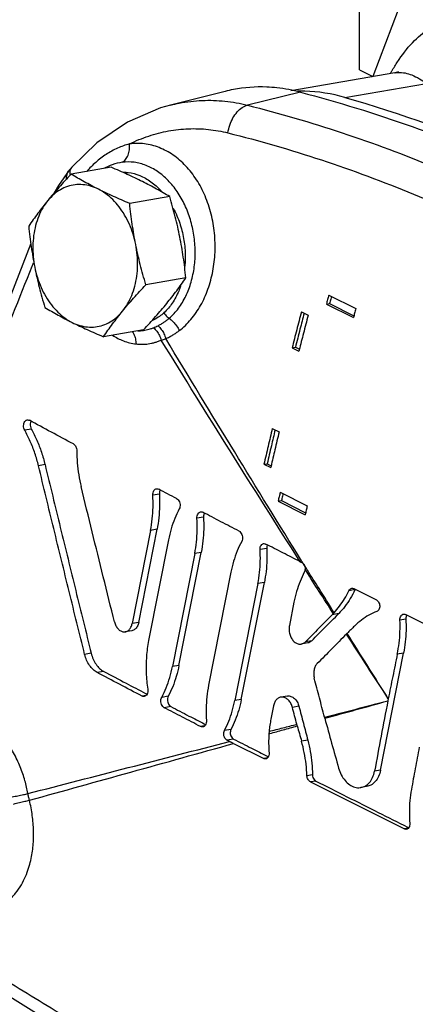
# Model space of a CAD drawing. Units: inches. Extents: x -68 to 55, y -38 to 72.
# Drawn here: x 39 to 42, y 49 to 56 of the extents above; entities that cross this region are included whole.
import ezdxf

# ---------------------------------------------------------------- set-up
doc = ezdxf.new("R2010")
doc.units = ezdxf.units.IN
doc.header["$LTSCALE"] = 1.21
doc.header["$MEASUREMENT"] = 0
doc.layers.get('0').update_dxf_attribs({"linetype": 'CONTINUOUS'})
for name, color, linetype in [('02___PRT_ALL_AXES', 7, 'CONTINUOUS'), ('05436C', 7, 'CONTINUOUS'), ('08492', 7, 'CONTINUOUS'), ('LOGO', 7, 'CONTINUOUS')]:
    doc.layers.add(name, color=color, linetype=linetype)

msp = doc.modelspace()

# ---------------------------------------------------------------- linework, layer by layer
at = {"color": 7, "linetype": 'Continuous'}
for p, q in [((41.2077, 55.1893), (41.2077, 56.0671)), ((41.4395, 55.1699), (40.7601, 55.0532)), ((41.2077, 55.1893), (41.2948, 55.1457)), ((41.4394, 55.1699), (41.4407, 55.1701)), ((40.3305, 55.0489), (39.9736, 54.9594)), ((39.3117, 54.5333), (39.3118, 54.5334)), ((39.3284, 54.5535), (39.3284, 54.5535)), ((41.0076, 53.7187), (41.1844, 53.6303)), ((40.992, 53.6599), (41.0134, 53.6636)), ((40.992, 53.6599), (41.1687, 53.5715)), ((41.0134, 53.6636), (41.1721, 53.5843)), ((40.8285, 53.6088), (40.8727, 53.5867)), ((40.768, 53.3743), (40.7894, 53.378)), ((40.768, 53.3743), (40.8122, 53.3522)), ((40.7894, 53.378), (40.8155, 53.365)), ((40.6387, 52.8478), (40.6829, 52.8257)), ((40.5841, 52.6142), (40.6055, 52.6179)), ((40.5841, 52.6142), (40.6283, 52.5921)), ((40.6055, 52.6179), (40.6313, 52.605)), ((40.6901, 52.4313), (40.8669, 52.3429)), ((40.6769, 52.373), (40.6983, 52.3767)), ((40.6769, 52.373), (40.8537, 52.2846)), ((40.6983, 52.3767), (40.8566, 52.2975))]:
    msp.add_line(p, q, dxfattribs=at)
for points in [[(43.119, 58.762), (42.6824, 58.1058), (42.1875, 57.2384), (41.7099, 56.2364), (41.2945, 55.145)], [(41.4635, 55.1771), (41.4626, 55.1771), (41.4407, 55.1702)], [(39.9738, 54.9594), (39.9083, 54.9409), (39.6931, 54.8488), (39.4923, 54.7125), (39.3284, 54.5535)], [(39.3117, 54.5333), (39.2418, 54.434), (39.214, 54.386)], [(39.3284, 54.5535), (39.3192, 54.5427), (39.3117, 54.5333)], [(39.0606, 54.0558), (38.6825, 53.0834), (38.3025, 51.9283), (37.9801, 50.7515)], [(38.4688, 49.4229), (39.3068, 48.9003), (40.1627, 48.4094), (41.0101, 47.9652)]]:
    msp.add_lwpolyline(points, dxfattribs=at)
for points, start_tangent, end_tangent in [([(41.4292, 55.1975), (41.4677, 55.2575), (41.5674, 55.3804), (41.6785, 55.4667), (41.8003, 55.5085), (41.9289, 55.502), (42.0627, 55.4487)], (0.518118, 0.855309), (0.872842, -0.488003)), ([(41.4109, 55.1665), (41.4201, 55.1824)], (0.497693, 0.867353), (0.507882, 0.861426)), ([(41.4201, 55.1824), (41.4292, 55.1975)], (0.507882, 0.861426), (0.518118, 0.855309)), ([(41.4407, 55.17), (41.4614, 55.1723), (41.5499, 55.156), (41.6455, 55.1008)], (0.985364, 0.170462), (0.800912, -0.598782)), ([(39.9738, 54.9594), (40.031, 54.9721), (40.1803, 54.9895), (40.3294, 54.9849), (40.4762, 54.9588)], (0.96997, 0.243223), (0.969602, -0.244686)), ([(40.349, 54.7778), (40.3611, 54.8284), (40.3817, 54.8751), (40.4092, 54.9143), (40.4415, 54.9429), (40.4762, 54.9588)], (0.143534, 0.989645), (0.968373, 0.249506)), ([(40.4762, 54.9588), (41.0942, 54.7788), (41.7027, 54.5522), (42.2997, 54.2796)], (0.969807, -0.243874), (0.894428, -0.447213)), ([(39.7057, 54.7057), (39.8314, 54.7573), (39.9604, 54.7904), (40.0909, 54.8047), (40.221, 54.8004), (40.349, 54.7778)], (0.897571, 0.440869), (0.970272, -0.242018)), ([(40.349, 54.7778), (40.9595, 54.6011), (41.5605, 54.3779), (42.1499, 54.109)], (0.97026, -0.242065), (0.894428, -0.447212)), ([(40.0308, 53.4868), (40.1069, 53.5599), (40.1702, 53.6516), (40.2184, 53.7579), (40.25, 53.8747), (40.2643, 53.998), (40.2607, 54.1238), (40.2389, 54.248), (40.1993, 54.3658), (40.1431, 54.4721), (40.0725, 54.5624), (39.9902, 54.6331), (39.8992, 54.6817), (39.8031, 54.7062), (39.7057, 54.7057)], (0.793559, 0.608493), (-0.991025, -0.13368)), ([(39.7057, 54.7057), (39.6277, 54.6778), (39.5538, 54.6373), (39.4846, 54.5846), (39.4258, 54.526)], (-0.96572, -0.259587), (-0.663106, -0.748526)), ([(39.6579, 54.5858), (39.6797, 54.6036), (39.6959, 54.6316), (39.7049, 54.6668), (39.7057, 54.7057)], (0.892584, 0.450882), (-0.0859, 0.996304)), ([(39.6579, 54.5858), (39.5934, 54.5702), (39.5799, 54.565)], (-0.991859, -0.127339), (-0.923642, -0.383257)), ([(39.9646, 53.5671), (40.0253, 53.6324), (40.0737, 53.7126), (40.1084, 53.8039), (40.1289, 53.9027), (40.1349, 54.0055), (40.1263, 54.1095), (40.1035, 54.2114), (40.0668, 54.3076), (40.0175, 54.3942), (39.9574, 54.4678), (39.8888, 54.5255), (39.8141, 54.5653), (39.7361, 54.5856), (39.6579, 54.5858)], (0.759698, 0.650276), (-0.991853, -0.127389)), ([(39.2932, 54.4761), (39.2956, 54.4987), (39.3077, 54.5277)], (-0.00805, 0.999968), (0.545853, 0.837881)), ([(39.3077, 54.5277), (39.3117, 54.5333)], (0.545853, 0.837881), (0.611423, 0.791304)), ([(39.3187, 54.5076), (39.318, 54.5257)], (-0.134909, 0.990858), (0.070457, 0.997515)), ([(39.318, 54.5257), (39.324, 54.5474), (39.3284, 54.5535)], (0.070457, 0.997515), (0.663988, 0.747743)), ([(39.5799, 54.565), (39.5427, 54.5466)], (-0.923642, -0.383257), (-0.866702, -0.498826)), ([(39.6649, 54.5212), (39.6968, 54.5192), (39.7723, 54.4994)], (0.999996, -0.002817), (0.926698, -0.375808)), ([(39.3193, 54.5036), (39.3187, 54.5076)], (-0.169694, 0.985497), (-0.134909, 0.990858)), ([(39.7723, 54.4994), (39.8449, 54.4591), (39.9115, 54.4001), (39.9194, 54.3914)], (0.926698, -0.375808), (0.661646, -0.749816)), ([(39.992, 54.2858), (40.0154, 54.2369), (40.0482, 54.1397), (40.0663, 54.0376), (40.0688, 53.9349), (40.0667, 53.9073)], (0.470584, -0.882355), (-0.095993, -0.995382)), ([(38.0251, 50.6891), (38.2615, 51.5726), (38.5275, 52.4353), (38.8227, 53.2754), (39.0704, 53.9076)], (0.240742, 0.970589), (0.379528, 0.92518)), ([(39.0704, 53.9076), (39.0789, 53.9283)], (0.379528, 0.92518), (0.380511, 0.924776)), ([(40.0401, 53.7798), (40.0272, 53.7452), (39.9849, 53.6663), (39.9306, 53.6032)], (-0.316088, -0.94873), (-0.737666, -0.675166)), ([(41.0076, 53.7187), (40.9998, 53.6893), (40.992, 53.6599)], (-0.257946, -0.966159), (-0.256275, -0.966604)), ([(41.0212, 53.693), (41.0134, 53.6636)], (-0.257192, -0.96636), (-0.256355, -0.966583)), ([(41.0256, 53.7096), (41.0212, 53.693)], (-0.257666, -0.966234), (-0.257192, -0.96636)), ([(41.1844, 53.6303), (41.1765, 53.6009)], (-0.257946, -0.966159), (-0.257111, -0.966382)), ([(39.9306, 53.6032), (39.9007, 53.5789), (39.8692, 53.5591), (39.8516, 53.5504)], (-0.73765, -0.675183), (-0.911303, -0.411736)), ([(39.8922, 53.519), (39.9118, 53.5295), (39.9304, 53.5411), (39.948, 53.5537), (39.9646, 53.5671)], (0.897617, 0.440777), (0.759614, 0.650374)), ([(39.9306, 53.6032), (39.9398, 53.5893), (39.9514, 53.577), (39.9646, 53.5671)], (0.47275, -0.881197), (0.853737, -0.520704)), ([(39.9646, 53.5671), (39.9909, 53.5449), (40.0135, 53.5173), (40.0308, 53.4868)], (0.821318, -0.57047), (0.410752, -0.911747)), ([(40.8285, 53.6088), (40.798, 53.4916), (40.768, 53.3743)], (-0.252927, -0.967485), (-0.246204, -0.969218)), ([(40.8466, 53.5998), (40.8195, 53.4952), (40.7894, 53.378)], (-0.252638, -0.967561), (-0.246272, -0.969201)), ([(40.8727, 53.5867), (40.8422, 53.4695), (40.8144, 53.3608)], (-0.252927, -0.967485), (-0.246451, -0.969155)), ([(41.1765, 53.6009), (41.1687, 53.5715)], (-0.257111, -0.966382), (-0.256275, -0.966604)), ([(39.7603, 53.4853), (39.7694, 53.4855), (39.7873, 53.4868)], (0.999951, 0.009879), (0.99443, 0.105401)), ([(39.7873, 53.4868), (39.8053, 53.4893)], (0.99443, 0.105401), (0.985525, 0.169533)), ([(39.8053, 53.4893), (39.8235, 53.4931), (39.8417, 53.4981), (39.86, 53.5045)], (0.985525, 0.169533), (0.93173, 0.363152)), ([(39.86, 53.5046), (39.8611, 53.505), (39.8622, 53.5055)], (0.927, 0.37506), (0.923807, 0.38286)), ([(39.8622, 53.5055), (39.8772, 53.512), (39.8922, 53.519)], (0.923807, 0.382859), (0.89762, 0.44077)), ([(39.8622, 53.5055), (39.8837, 53.4829), (39.9011, 53.4553), (39.9132, 53.4248)], (0.761864, -0.647736), (0.278973, -0.960299)), ([(39.8922, 53.519), (39.9135, 53.4951), (39.9308, 53.4662), (39.9428, 53.4345)], (0.739913, -0.672702), (0.267161, -0.963652)), ([(39.9428, 53.4345), (39.9664, 53.4457), (39.9889, 53.4583), (40.0104, 53.472), (40.0308, 53.4868)], (0.916076, 0.401004), (0.793629, 0.608402)), ([(39.5937, 53.4561), (39.6654, 53.4201), (39.7483, 53.3996)], (0.84581, -0.533484), (0.993454, -0.114234)), ([(39.7238, 53.4796), (39.7334, 53.4639), (39.7442, 53.4336), (39.7483, 53.3996)], (0.59317, -0.805077), (0.016072, -0.999871)), ([(39.7483, 53.3996), (39.768, 53.398), (39.7879, 53.3975), (39.808, 53.3984), (39.8282, 53.4005), (39.8486, 53.404), (39.869, 53.4089), (39.8895, 53.4154), (39.9102, 53.4235)], (0.993469, -0.114099), (0.918069, 0.39642)), ([(39.9102, 53.4235), (39.9119, 53.4242), (39.9132, 53.4248)], (0.913691, 0.40641), (0.910245, 0.414071)), ([(39.9132, 53.4248), (39.9278, 53.4296), (39.9428, 53.4345)], (0.95057, 0.310511), (0.95061, 0.310388)), ([(40.8144, 53.3608), (40.8122, 53.3522)], (-0.246451, -0.969155), (-0.246204, -0.969218)), ([(40.6387, 52.8478), (40.6112, 52.731), (40.5841, 52.6142)], (-0.230942, -0.972967), (-0.224095, -0.974567)), ([(40.657, 52.8386), (40.6325, 52.7346), (40.6055, 52.6179)], (-0.230615, -0.973045), (-0.224135, -0.974558)), ([(40.6829, 52.8257), (40.6554, 52.7089), (40.6302, 52.6003)], (-0.230942, -0.972967), (-0.224336, -0.974512)), ([(40.6302, 52.6003), (40.6283, 52.5921)], (-0.224336, -0.974512), (-0.224095, -0.974567)), ([(40.6901, 52.4313), (40.6835, 52.4022), (40.6769, 52.373)], (-0.220656, -0.975352), (-0.218933, -0.97574)), ([(40.7049, 52.4058), (40.6983, 52.3767)], (-0.219829, -0.975538), (-0.218966, -0.975732)), ([(40.7085, 52.4221), (40.7049, 52.4058)], (-0.22031, -0.97543), (-0.219829, -0.975538)), ([(40.8669, 52.3429), (40.8603, 52.3138)], (-0.220656, -0.975352), (-0.219795, -0.975546)), ([(40.8603, 52.3138), (40.8537, 52.2846)], (-0.219795, -0.975546), (-0.218933, -0.97574)), ([(39.0422, 50.4643), (39.0225, 50.548), (38.9917, 50.638), (38.9481, 50.7302), (38.8913, 50.8184), (38.8225, 50.8956), (38.7452, 50.956), (38.6632, 50.9957), (38.5799, 51.0137), (38.4974, 51.0098), (38.4181, 50.9838), (38.3448, 50.9366), (38.2801, 50.8698), (38.2579, 50.8393)], (-0.185729, 0.982601), (-0.558006, -0.829837)), ([(38.9389, 50.4428), (38.9767, 50.4501), (39.0123, 50.4575), (39.0422, 50.4643)], (0.983614, 0.18029), (0.971511, 0.236993)), ([(39.0516, 50.4203), (39.0466, 50.4422), (39.0422, 50.4643)], (-0.232486, 0.9726), (-0.184118, 0.982904)), ([(38.9482, 50.396), (38.9859, 50.4052), (39.0215, 50.4135), (39.0516, 50.4203)], (0.970552, 0.240891), (0.977299, 0.211867)), ([(39.0755, 50.1244), (39.0786, 50.2216), (39.0706, 50.3209), (39.0516, 50.4203)], (0.091269, 0.995826), (-0.239162, 0.97098)), ([(38.4634, 49.7736), (38.5031, 49.7483), (38.5959, 49.7068), (38.6876, 49.6894), (38.7733, 49.6955), (38.8491, 49.7221), (38.9121, 49.7639), (38.9616, 49.8146), (38.999, 49.869), (39.0266, 49.9237), (39.0464, 49.9769), (39.0603, 50.028), (39.0697, 50.0769), (39.0755, 50.1244)], (0.820063, -0.572274), (0.091372, 0.995817)), ([(39.2735, 49.0151), (38.8555, 49.2709), (38.4395, 49.5361)], (-0.857758, 0.514054), (-0.838341, 0.545146))]:
    msp.add_spline(points, degree=3, dxfattribs=dict(at, start_tangent=start_tangent, end_tangent=end_tangent))
at = {"layer": '02___PRT_ALL_AXES', "color": 7, "linetype": 'Continuous'}
for p, q in [((39.5856, 54.5531), (39.324, 54.5081)), ((39.9684, 54.3617), (39.7068, 54.3168)), ((40.074, 53.831), (39.8123, 53.7861)), ((39.7968, 53.4917), (39.5352, 53.4467))]:
    msp.add_line(p, q, dxfattribs=at)
for points, start_tangent, end_tangent in [([(39.7903, 54.4597), (39.7415, 54.4835), (39.6914, 54.5068), (39.6398, 54.5298), (39.5856, 54.5531)], (-0.894427, 0.447214), (-0.920986, 0.389596)), ([(39.324, 54.5081), (39.283, 54.4638), (39.2444, 54.4209), (39.2075, 54.3785), (39.1722, 54.3362)], (-0.684593, -0.728926), (-0.632584, -0.774492)), ([(39.5021, 54.4102), (39.4551, 54.4343), (39.4102, 54.4585), (39.3669, 54.4829), (39.324, 54.5081)], (-0.894427, 0.447214), (-0.857544, 0.51441)), ([(39.9684, 54.3617), (39.9255, 54.3869), (39.8822, 54.4114), (39.8373, 54.4356), (39.7903, 54.4597)], (-0.857544, 0.51441), (-0.894427, 0.447214)), ([(39.5021, 54.4102), (39.4517, 54.43), (39.4006, 54.4397), (39.3498, 54.439), (39.3005, 54.4279), (39.2538, 54.4068), (39.2107, 54.3759), (39.1722, 54.3362)], (-0.894427, 0.447214), (-0.632584, -0.774492)), ([(39.7068, 54.3168), (39.6526, 54.34), (39.601, 54.3631), (39.5509, 54.3864), (39.5021, 54.4102)], (-0.920986, 0.389596), (-0.894427, 0.447214)), ([(39.7463, 54.0491), (39.729, 54.1168), (39.7047, 54.1813), (39.674, 54.2412), (39.6375, 54.2951), (39.596, 54.342), (39.5506, 54.3806), (39.5021, 54.4102)], (-0.195122, 0.980779), (-0.894427, 0.447214)), ([(39.1722, 54.3362), (39.1386, 54.2941), (39.1069, 54.2526), (39.0766, 54.2112), (39.0469, 54.1688)], (-0.632584, -0.774492), (-0.566846, -0.823824)), ([(39.1722, 54.3362), (39.1391, 54.2884), (39.1123, 54.2335), (39.0922, 54.1729), (39.0794, 54.1079), (39.0741, 54.0399), (39.0765, 53.9705), (39.0864, 53.9012)], (-0.632584, -0.774492), (0.195122, -0.980779)), ([(40.0344, 54.0986), (40.0204, 54.1645), (40.0048, 54.2297), (39.9875, 54.2949), (39.9684, 54.3617)], (-0.195122, 0.980779), (-0.284742, 0.958604)), ([(39.7463, 54.0491), (39.734, 54.1153), (39.7235, 54.1814), (39.7146, 54.248), (39.7068, 54.3168)], (-0.195122, 0.980779), (-0.103392, 0.994641)), ([(39.0469, 54.1688), (39.0547, 54.1), (39.0637, 54.0334), (39.0742, 53.9673), (39.0864, 53.9012)], (0.103392, -0.994641), (0.195122, -0.980779)), ([(40.074, 53.831), (40.0661, 53.8998), (40.0572, 53.9664), (40.0467, 54.0325), (40.0344, 54.0986)], (-0.103392, 0.994641), (-0.195122, 0.980779)), ([(39.6605, 53.6141), (39.6935, 53.6619), (39.7204, 53.7168), (39.7405, 53.7774), (39.7533, 53.8424), (39.7586, 53.9104), (39.7562, 53.9798), (39.7463, 54.0491)], (0.632584, 0.774492), (-0.195122, 0.980779)), ([(39.8123, 53.7861), (39.7932, 53.8529), (39.7759, 53.9181), (39.7603, 53.9833), (39.7463, 54.0491)], (-0.284742, 0.958604), (-0.195122, 0.980779)), ([(39.0864, 53.9012), (39.1004, 53.8353), (39.116, 53.7701), (39.1333, 53.7049), (39.1525, 53.6381)], (0.195122, -0.980779), (0.284742, -0.958604)), ([(39.0864, 53.9012), (39.1037, 53.8335), (39.128, 53.769), (39.1587, 53.7091), (39.1952, 53.6552), (39.2366, 53.6083), (39.2821, 53.5697), (39.3306, 53.5401)], (0.195122, -0.980779), (0.894427, -0.447214)), ([(39.9486, 53.6636), (39.9822, 53.7057), (40.014, 53.7472), (40.0442, 53.7887), (40.074, 53.831)], (0.632584, 0.774492), (0.566846, 0.823824)), ([(39.6605, 53.6141), (39.6958, 53.6565), (39.7327, 53.6989), (39.7713, 53.7418), (39.8123, 53.7861)], (0.632584, 0.774492), (0.684593, 0.728926)), ([(39.1525, 53.6381), (39.1953, 53.6129), (39.2386, 53.5884), (39.2836, 53.5642), (39.3306, 53.5401)], (0.857544, -0.51441), (0.894427, -0.447214)), ([(39.7968, 53.4917), (39.8379, 53.536), (39.8764, 53.5789), (39.9133, 53.6213), (39.9486, 53.6636)], (0.684593, 0.728926), (0.632584, 0.774492)), ([(39.3306, 53.5401), (39.3809, 53.5203), (39.4321, 53.5106), (39.4829, 53.5113), (39.5322, 53.5224), (39.5789, 53.5436), (39.622, 53.5744), (39.6605, 53.6141)], (0.894427, -0.447214), (0.632584, 0.774492)), ([(39.5352, 53.4467), (39.5649, 53.4891), (39.5952, 53.5305), (39.6269, 53.5721), (39.6605, 53.6141)], (0.566846, 0.823824), (0.632584, 0.774492)), ([(39.3306, 53.5401), (39.3793, 53.5164), (39.4295, 53.493), (39.4811, 53.47), (39.5352, 53.4467)], (0.894427, -0.447214), (0.920986, -0.389596))]:
    msp.add_spline(points, degree=3, dxfattribs=dict(at, start_tangent=start_tangent, end_tangent=end_tangent))
at = {"layer": '05436C', "color": 7, "linetype": 'Continuous'}
msp.add_line((40.8226, 55.0438), (40.4762, 54.9588), dxfattribs=at)
for points, start_tangent, end_tangent in [([(40.6687, 55.0721), (40.602, 55.0769), (40.3843, 55.0608), (40.3306, 55.0489)], (-0.994375, 0.105914), (-0.969912, -0.243458)), ([(40.8226, 55.0438), (40.6687, 55.0721)], (-0.967432, 0.253131), (-0.994375, 0.105914)), ([(40.8226, 55.0438), (41.5515, 54.8191), (42.2729, 54.5284), (42.9834, 54.1732), (43.6796, 53.755), (44.3584, 53.2759)], (0.967432, -0.253131), (0.795913, -0.605412))]:
    msp.add_spline(points, degree=3, dxfattribs=dict(at, start_tangent=start_tangent, end_tangent=end_tangent))
at = {"layer": '08492', "color": 7, "linetype": 'Continuous'}
msp.add_line((41.1129, 55.0093), (41.6455, 55.1008), dxfattribs=at)
for points, start_tangent, end_tangent in [([(40.8223, 55.0505), (40.8028, 55.0502)], (-0.999986, -0.005198), (-0.999682, -0.025222)), ([(40.8504, 55.0502), (40.8223, 55.0505)], (-0.999717, 0.023808), (-0.999986, -0.005198)), ([(41.1129, 55.0093), (40.8504, 55.0502)], (-0.960827, 0.27715), (-0.999717, 0.023808)), ([(41.1129, 55.0093), (42.1869, 54.6251), (43.2388, 54.0991), (44.2579, 53.4368)], (0.960827, -0.27715), (0.808095, -0.589052))]:
    msp.add_spline(points, degree=3, dxfattribs=dict(at, start_tangent=start_tangent, end_tangent=end_tangent))
at = {"layer": 'LOGO', "color": 7, "linetype": 'Continuous'}
for p, q in [((39.0638, 52.8438), (39.021, 52.8365)), ((39.1538, 52.6116), (39.1111, 52.6043)), ((39.9008, 52.42), (39.8581, 52.4126)), ((40.1892, 52.2691), (40.1465, 52.2618)), ((39.8431, 52.1826), (39.7232, 51.5742)), ((39.7659, 51.5816), (39.8858, 52.1899)), ((39.8858, 52.1899), (39.8431, 52.1826)), ((39.9605, 52.1211), (39.8306, 51.4626)), ((40.1317, 52.0317), (39.9861, 51.2936)), ((40.0288, 51.3009), (40.1744, 52.0391)), ((40.1744, 52.0391), (40.1317, 52.0317)), ((40.6019, 52.0652), (40.5592, 52.0578)), ((40.3683, 51.9091), (40.2227, 51.171)), ((40.5441, 51.8353), (40.3935, 51.0712)), ((40.4362, 51.0786), (40.5868, 51.8427)), ((40.5868, 51.8427), (40.5441, 51.8353)), ((41.179, 51.7955), (41.1394, 51.7887)), ((41.1724, 51.8021), (41.3192, 51.7287)), ((40.7803, 51.7144), (40.7501, 51.561)), ((41.0724, 51.639), (41.0297, 51.6316)), ((41.5101, 51.6333), (41.7505, 51.5131)), ((39.7659, 51.5816), (39.7232, 51.5742)), ((41.5112, 51.6038), (41.4728, 51.5972)), ((39.7208, 51.5275), (39.6781, 51.5201)), ((40.8704, 51.4476), (40.8277, 51.4403)), ((40.8975, 51.4623), (40.8548, 51.4549)), ((39.4553, 51.3802), (39.4126, 51.3728)), ((41.346, 50.6173), (41.4967, 51.3814)), ((41.4967, 51.3814), (41.4555, 51.3743)), ((40.0288, 51.3009), (39.9861, 51.2936)), ((39.5374, 51.2617), (39.4947, 51.2543)), ((39.8139, 51.1053), (39.7873, 51.1007)), ((39.9586, 51.0998), (39.9159, 51.0924)), ((40.4362, 51.0786), (40.3935, 51.0712)), ((40.7373, 51.1008), (40.6946, 51.0935)), ((41.3967, 51.0837), (41.3939, 51.0692)), ((39.9758, 51.032), (39.9331, 51.0247)), ((40.6467, 51.0367), (40.6297, 50.9503)), ((40.813, 51.0338), (40.7703, 51.0265)), ((40.1965, 50.9066), (40.1697, 50.902)), ((40.3688, 50.883), (40.3261, 50.8756)), ((40.3852, 50.8203), (40.3425, 50.8129)), ((40.3858, 50.7909), (40.5823, 50.6926)), ((40.8706, 50.8128), (40.8297, 50.8058)), ((40.6075, 50.6969), (40.5823, 50.6926)), ((41.346, 50.6173), (41.307, 50.6106)), ((40.9016, 50.5866), (40.8652, 50.5803)), ((40.9233, 50.546), (40.8878, 50.5399)), ((40.8878, 50.5399), (41.5016, 50.233)), ((41.2547, 50.5099), (41.218, 50.5036)), ((41.5267, 50.2373), (41.5016, 50.233))]:
    msp.add_line(p, q, dxfattribs=at)
for points, start_tangent, end_tangent in [([(40.8208, 51.978), (40.3635, 52.7011), (39.9132, 53.4248)], (-0.537539, 0.843239), (-0.525246, 0.850951)), ([(40.83, 51.9837), (40.3907, 52.6969), (39.9428, 53.4345)], (-0.528252, 0.849087), (-0.515892, 0.856654)), ([(39.021, 52.8365), (39.0155, 52.8505), (39.0137, 52.8661), (39.0157, 52.8809), (39.0215, 52.8931), (39.0301, 52.9012), (39.0369, 52.9036)], (-0.489157, 0.872196), (0.985019, 0.172449)), ([(39.0369, 52.9036), (39.0405, 52.9039), (39.0513, 52.9011)], (0.985019, 0.172449), (0.88017, -0.474658)), ([(39.339, 52.7466), (39.1949, 52.8238), (39.0513, 52.9011)], (-0.881992, 0.471263), (-0.88017, 0.474658)), ([(39.0567, 52.8785), (39.0577, 52.8604), (39.0638, 52.8438)], (-0.094213, -0.995552), (0.489128, -0.872212)), ([(39.0609, 52.8948), (39.0567, 52.8785)], (-0.422496, -0.906365), (-0.094213, -0.995552)), ([(39.0638, 52.8438), (39.1001, 52.771), (39.1303, 52.6932), (39.1538, 52.6116)], (0.489128, -0.872212), (0.235506, -0.971873)), ([(39.1111, 52.6043), (39.0875, 52.6859), (39.0573, 52.7637), (39.021, 52.8365)], (-0.235528, 0.971868), (-0.489157, 0.872196)), ([(39.339, 52.7466), (39.3478, 52.7396), (39.3549, 52.729), (39.3595, 52.7162), (39.3611, 52.7023)], (0.881992, -0.471263), (0.000506, -1)), ([(39.3611, 52.7023), (39.3643, 52.6238), (39.3738, 52.5454), (39.3895, 52.4682)], (0.000506, -1), (0.238075, -0.971247)), ([(39.4126, 51.3728), (39.3114, 51.7833), (39.2109, 52.1938), (39.1111, 52.6043)], (-0.240057, 0.970759), (-0.235528, 0.971868)), ([(39.1538, 52.6116), (39.2537, 52.2011), (39.3541, 51.7906), (39.4553, 51.3802)], (0.235506, -0.971873), (0.240041, -0.970763)), ([(39.6077, 51.5845), (39.5346, 51.879), (39.4619, 52.1736), (39.3895, 52.4682)], (-0.241322, 0.970445), (-0.238075, 0.971247)), ([(39.8431, 52.1826), (39.8545, 52.2573), (39.8595, 52.3344), (39.8581, 52.4126)], (0.193481, 0.981104), (-0.058202, 0.998305)), ([(39.8581, 52.4126), (39.8593, 52.4285), (39.8648, 52.442), (39.8736, 52.451), (39.8816, 52.4541)], (-0.058202, 0.998305), (0.984899, 0.173131)), ([(39.8816, 52.4541), (39.8847, 52.4544), (39.8962, 52.4515)], (0.984899, 0.173131), (0.885395, -0.464839)), ([(39.9008, 52.42), (39.9022, 52.3417), (39.8972, 52.2647), (39.8858, 52.1899)], (0.058193, -0.998305), (-0.193481, -0.981104)), ([(40.0135, 52.39), (39.9548, 52.4208), (39.8962, 52.4515)], (-0.886091, 0.463511), (-0.885395, 0.464839)), ([(39.902, 52.4358), (39.9008, 52.42)], (-0.221301, -0.975205), (0.058193, -0.998305)), ([(39.9064, 52.4474), (39.902, 52.4358)], (-0.4856, -0.874181), (-0.221301, -0.975205)), ([(40.0135, 52.39), (40.0239, 52.3814), (40.0317, 52.3682), (40.0357, 52.3525), (40.0353, 52.3363), (40.0306, 52.3222)], (0.886091, -0.463511), (-0.472413, -0.881377)), ([(40.0306, 52.3222), (40.0015, 52.2599), (39.978, 52.1926), (39.9605, 52.1211)], (-0.472413, -0.881377), (-0.193481, -0.981104)), ([(40.1465, 52.2618), (40.1477, 52.2776), (40.1532, 52.2911), (40.1621, 52.3002), (40.1701, 52.3032)], (-0.059774, 0.998212), (0.984923, 0.172995)), ([(40.1701, 52.3032), (40.1732, 52.3035), (40.1847, 52.3007)], (0.984923, 0.172995), (0.887095, -0.461586)), ([(40.1892, 52.2691), (40.1907, 52.1908), (40.1857, 52.1139), (40.1744, 52.0391)], (0.059767, -0.998212), (-0.193481, -0.981104)), ([(40.4213, 52.178), (40.3029, 52.2393), (40.1847, 52.3007)], (-0.888459, 0.458955), (-0.887095, 0.461586)), ([(40.1904, 52.285), (40.1892, 52.2691)], (-0.221493, -0.975162), (0.059767, -0.998212)), ([(40.1948, 52.2966), (40.1904, 52.285)], (-0.4891, -0.872228), (-0.221493, -0.975162)), ([(40.1317, 52.0317), (40.143, 52.1065), (40.148, 52.1836), (40.1465, 52.2618)], (0.193481, 0.981104), (-0.059774, 0.998212)), ([(40.4213, 52.178), (40.4318, 52.1694), (40.4397, 52.1562), (40.4437, 52.1405), (40.4434, 52.1243), (40.4387, 52.1103)], (0.888459, -0.458955), (-0.474217, -0.880408)), ([(40.4387, 52.1103), (40.4094, 52.048), (40.3858, 51.9806), (40.3683, 51.9091)], (-0.474217, -0.880408), (-0.193481, -0.981104)), ([(40.5592, 52.0578), (40.5604, 52.0725), (40.5656, 52.0849), (40.5739, 52.0932), (40.5813, 52.096)], (-0.053341, 0.998576), (0.984971, 0.172721)), ([(40.5813, 52.096), (40.5843, 52.0962), (40.5951, 52.0936)], (0.984971, 0.172721), (0.889439, -0.457053)), ([(40.8208, 51.978), (40.7078, 52.0358), (40.5951, 52.0936)], (-0.890699, 0.454594), (-0.889439, 0.457053)), ([(40.6031, 52.0798), (40.6019, 52.0652)], (-0.229358, -0.973342), (0.053336, -0.998577)), ([(40.6064, 52.0889), (40.6031, 52.0798)], (-0.45177, -0.892134), (-0.229358, -0.973342)), ([(40.5441, 51.8353), (40.5552, 51.9077), (40.5602, 51.9822), (40.5592, 52.0578)], (0.193481, 0.981104), (-0.053341, 0.998576)), ([(40.6019, 52.0652), (40.6029, 51.9895), (40.5979, 51.915), (40.5868, 51.8427)], (0.053336, -0.998577), (-0.193481, -0.981104)), ([(40.8208, 51.978), (40.826, 51.9754), (40.8313, 51.9727)], (0.890699, -0.454594), (0.892689, -0.450673)), ([(40.8353, 51.9752), (40.83, 51.9837)], (-0.528365, 0.849017), (-0.528252, 0.849087)), ([(40.8313, 51.9727), (40.8388, 51.9673), (40.8452, 51.9593)], (0.892689, -0.450673), (0.523577, -0.851978)), ([(40.8452, 51.9593), (40.8353, 51.9752)], (-0.528575, 0.848886), (-0.528365, 0.849017)), ([(40.8452, 51.9593), (40.8512, 51.9445), (40.8527, 51.928)], (0.523577, -0.851978), (-0.060214, -0.998186)), ([(40.8613, 51.9335), (40.8452, 51.9593)], (-0.531092, 0.847314), (-0.528575, 0.848886)), ([(40.8479, 51.91), (40.8199, 51.8492), (40.7972, 51.7837), (40.7803, 51.7144)], (-0.465652, -0.884968), (-0.193481, -0.981104)), ([(40.8527, 51.928), (40.8512, 51.9185), (40.8479, 51.91)], (-0.060214, -0.998186), (-0.465652, -0.884968)), ([(40.8595, 51.9174), (40.8527, 51.928)], (-0.538054, 0.84291), (-0.537964, 0.842968)), ([(41.0374, 51.6395), (40.9449, 51.7838), (40.8595, 51.9174)], (-0.540414, 0.841399), (-0.538054, 0.84291)), ([(40.8681, 51.9227), (40.8613, 51.9335)], (-0.531926, 0.846791), (-0.531092, 0.847314)), ([(41.0425, 51.645), (40.944, 51.8025), (40.8681, 51.9227)], (-0.531269, 0.847203), (-0.531926, 0.846791)), ([(41.0425, 51.645), (41.0785, 51.688), (41.1109, 51.7361), (41.1394, 51.7887)], (0.682838, 0.73057), (0.435473, 0.900202)), ([(41.1782, 51.7938), (41.1482, 51.7373), (41.1125, 51.6849), (41.0724, 51.639)], (-0.423272, -0.906003), (-0.703812, -0.710387)), ([(41.1394, 51.7887), (41.1456, 51.7976), (41.1538, 51.8031), (41.1583, 51.8044)], (0.435473, 0.900202), (0.985542, 0.169431)), ([(41.1583, 51.8044), (41.163, 51.8047), (41.1724, 51.8021)], (0.985542, 0.169431), (0.894427, -0.447214)), ([(41.179, 51.7955), (41.1782, 51.7938)], (-0.420708, -0.907196), (-0.423272, -0.906003)), ([(41.1795, 51.7966), (41.179, 51.7955)], (-0.451546, -0.892248), (-0.420708, -0.907196)), ([(41.3192, 51.7287), (41.3286, 51.7214), (41.3358, 51.7102), (41.3399, 51.6967), (41.3403, 51.6825), (41.337, 51.6694), (41.3304, 51.6591), (41.3214, 51.6531)], (0.894427, -0.447214), (-0.93554, -0.35322)), ([(41.0297, 51.6316), (40.9422, 51.5433), (40.8548, 51.4549)], (-0.703814, -0.710385), (-0.703205, -0.710987)), ([(40.8975, 51.4623), (40.9849, 51.5506), (41.0724, 51.639)], (0.703202, 0.71099), (0.703812, 0.710387)), ([(41.0297, 51.6316), (41.0336, 51.6355), (41.0374, 51.6395)], (0.703814, 0.710385), (0.686956, 0.726699)), ([(41.0374, 51.6395), (41.0399, 51.6423), (41.0425, 51.645)], (0.686956, 0.726699), (0.682838, 0.73057)), ([(41.3214, 51.6531), (41.2699, 51.6291), (41.2213, 51.5974), (41.1762, 51.5582)], (-0.93554, -0.35322), (-0.710367, -0.703832)), ([(41.4728, 51.5972), (41.4742, 51.6119), (41.4797, 51.6244), (41.4883, 51.6327), (41.496, 51.6355)], (-0.043198, 0.999067), (0.985101, 0.171975)), ([(41.496, 51.6355), (41.4991, 51.6359), (41.5101, 51.6333)], (0.985101, 0.171975), (0.894427, -0.447214)), ([(41.5172, 51.6303), (41.5124, 51.6185)], (-0.533359, -0.845889), (-0.230044, -0.97318)), ([(39.6077, 51.5845), (39.617, 51.5596), (39.631, 51.5393), (39.6481, 51.5257), (39.667, 51.5197), (39.6781, 51.5202)], (0.241322, -0.970445), (0.985627, 0.168937)), ([(39.6781, 51.5202), (39.686, 51.5223), (39.7024, 51.5329), (39.7152, 51.5506), (39.7232, 51.5742)], (0.985627, 0.168937), (0.193481, 0.981104)), ([(39.7659, 51.5816), (39.7564, 51.5552), (39.7407, 51.5365), (39.7208, 51.5275)], (-0.193481, -0.981104), (-0.98567, -0.168685)), ([(40.7501, 51.561), (40.7481, 51.5334), (40.7525, 51.5052), (40.7628, 51.48), (40.7781, 51.4591), (40.7971, 51.4451), (40.8172, 51.4397), (40.8276, 51.4403)], (-0.193481, -0.981104), (0.985715, 0.168423)), ([(41.1762, 51.5582), (41.1518, 51.534), (41.1274, 51.5098)], (-0.710367, -0.703832), (-0.709503, -0.704702)), ([(41.4555, 51.3743), (41.4672, 51.4468), (41.473, 51.5215), (41.4728, 51.5972)], (0.202505, 0.979281), (-0.043198, 0.999067)), ([(41.5112, 51.6038), (41.5125, 51.5282), (41.5077, 51.4538), (41.4967, 51.3814)], (0.05802, -0.998315), (-0.193481, -0.981104)), ([(41.5124, 51.6185), (41.5112, 51.6038)], (-0.230044, -0.97318), (0.05802, -0.998315)), ([(41.1234, 51.5058), (41.0277, 51.4093), (40.9321, 51.3128)], (-0.704326, -0.709877), (-0.703663, -0.710534)), ([(41.1274, 51.5098), (41.1254, 51.5078), (41.1234, 51.5058)], (-0.709503, -0.704702), (-0.704326, -0.709877)), ([(41.3967, 51.0835), (41.2598, 51.2946), (41.1234, 51.5058)], (-0.545135, 0.838348), (-0.541549, 0.840669)), ([(41.3967, 51.0837), (41.2618, 51.2967), (41.1274, 51.5098)], (-0.536091, 0.84416), (-0.532431, 0.846474)), ([(39.8306, 51.4626), (39.8167, 51.3594), (39.8148, 51.2526), (39.8249, 51.1451)], (-0.193481, -0.981104), (0.148748, -0.988875)), ([(40.8276, 51.4403), (40.837, 51.4429), (40.8548, 51.4549)], (0.985715, 0.168423), (0.703205, 0.710987)), ([(40.8975, 51.4623), (40.8771, 51.4493), (40.8703, 51.4476)], (-0.703202, -0.71099), (-0.986231, -0.165374)), ([(39.4947, 51.2543), (39.468, 51.2734), (39.4444, 51.3008), (39.4255, 51.3347), (39.4126, 51.3728)], (-0.884496, 0.466548), (-0.240057, 0.970759)), ([(39.4553, 51.3802), (39.4683, 51.3419), (39.4871, 51.3081), (39.5106, 51.2809), (39.5374, 51.2617)], (0.240041, -0.970763), (0.884485, -0.466568)), ([(41.4555, 51.3743), (41.4258, 51.229), (41.3967, 51.0837)], (-0.202505, -0.979281), (-0.193701, -0.981061)), ([(40.0288, 51.3009), (40.0113, 51.2294), (39.9878, 51.1621), (39.9586, 51.0998)], (-0.193481, -0.981104), (-0.472922, -0.881104)), ([(40.9321, 51.3128), (40.9192, 51.2943), (40.9113, 51.2707), (40.9092, 51.2444), (40.9132, 51.217)], (-0.703663, -0.710534), (0.252484, -0.967601)), ([(39.7873, 51.1007), (39.6407, 51.1775), (39.4947, 51.2543)], (-0.886241, 0.463224), (-0.884496, 0.466548)), ([(39.5374, 51.2617), (39.6834, 51.1848), (39.8108, 51.1181)], (0.884485, -0.466568), (0.886119, -0.463457)), ([(39.9159, 51.0924), (39.9451, 51.1547), (39.9686, 51.2221), (39.9861, 51.2936)], (0.472928, 0.881101), (0.193481, 0.981104)), ([(40.9796, 50.9633), (40.9464, 51.0901), (40.9132, 51.217)], (-0.253411, 0.967359), (-0.252484, 0.967601)), ([(39.8108, 51.1181), (39.812, 51.1174)], (0.886119, -0.463457), (0.886127, -0.463443)), ([(39.8249, 51.1451), (39.825, 51.1278), (39.8201, 51.1126), (39.8112, 51.1021)], (0.148748, -0.988875), (-0.814778, -0.579774)), ([(39.812, 51.1174), (39.8203, 51.1131)], (0.886127, -0.463443), (0.886176, -0.46335)), ([(40.2227, 51.171), (40.2114, 51.0962), (40.2065, 51.0191), (40.2081, 50.9409)], (-0.193481, -0.981104), (0.061356, -0.998116)), ([(39.8019, 51.0982), (39.7995, 51.0979), (39.7873, 51.1007)], (-0.984779, -0.173813), (-0.886241, 0.463224)), ([(39.8112, 51.1021), (39.8019, 51.0982)], (-0.814778, -0.579774), (-0.984779, -0.173813)), ([(39.9331, 51.0247), (39.9227, 51.0333), (39.9148, 51.0465), (39.9108, 51.0622), (39.9112, 51.0784), (39.9159, 51.0924)], (-0.887095, 0.461586), (0.472928, 0.881101)), ([(39.9586, 51.0998), (39.9539, 51.0857), (39.9536, 51.0695), (39.9575, 51.0538), (39.9654, 51.0406), (39.9758, 51.032)], (-0.472922, -0.881104), (0.887088, -0.461601)), ([(40.3261, 50.8756), (40.354, 50.9364), (40.3766, 51.0019), (40.3935, 51.0712)], (0.464425, 0.885612), (0.193481, 0.981104)), ([(40.4362, 51.0786), (40.4193, 51.0092), (40.3967, 50.9438), (40.3688, 50.883)], (-0.193481, -0.981104), (-0.464421, -0.885614)), ([(40.6946, 51.0935), (40.6862, 51.0912), (40.6687, 51.0801), (40.6551, 51.0615), (40.6467, 51.0367)], (-0.985617, -0.168997), (-0.193481, -0.981104)), ([(40.7703, 51.0265), (40.7603, 51.0524), (40.7451, 51.0737), (40.7267, 51.0878), (40.7064, 51.094), (40.6946, 51.0935)], (-0.251643, 0.96782), (-0.985617, -0.168997)), ([(40.7373, 51.1008), (40.7608, 51.0989), (40.7828, 51.0858), (40.801, 51.0633), (40.813, 51.0338)], (0.985613, 0.169015), (0.251639, -0.967821)), ([(40.9796, 50.9633), (41.1864, 51.0163), (41.3939, 51.0694)], (0.968647, 0.248439), (0.968774, 0.247944)), ([(40.9816, 50.9556), (41.1874, 51.0123), (41.3939, 51.0692)], (0.963969, 0.266016), (0.964138, 0.2654)), ([(41.3939, 51.0692), (41.3495, 50.8398), (41.307, 50.6106)], (-0.19326, -0.981148), (-0.179173, -0.983818)), ([(40.1697, 50.902), (40.0512, 50.9633), (39.9331, 51.0247)], (-0.888459, 0.458955), (-0.887095, 0.461586)), ([(39.9758, 51.032), (40.0939, 50.9706), (40.1944, 50.9187)], (0.887088, -0.461601), (0.88835, -0.459167)), ([(40.7988, 50.9169), (40.7846, 50.9717), (40.7703, 51.0265)], (-0.252044, 0.967716), (-0.251643, 0.96782)), ([(40.813, 51.0338), (40.8418, 50.9233), (40.8706, 50.8128)], (0.251639, -0.967821), (0.252447, -0.967611)), ([(40.2081, 50.9409), (40.2069, 50.9251), (40.2014, 50.9116), (40.1925, 50.9025)], (0.061356, -0.998116), (-0.85161, -0.524175)), ([(40.1944, 50.9187), (40.1961, 50.9177)], (0.88835, -0.459167), (0.88836, -0.459147)), ([(40.1961, 50.9177), (40.2025, 50.9144)], (0.88836, -0.459147), (0.888397, -0.459076)), ([(40.6297, 50.9503), (40.6228, 50.9107), (40.6178, 50.8704)], (-0.193481, -0.981104), (-0.09979, -0.995008)), ([(40.6178, 50.8704), (40.7083, 50.8936), (40.7988, 50.9169)], (0.968545, 0.248839), (0.968595, 0.248643)), ([(40.8018, 50.906), (40.8003, 50.9114), (40.7988, 50.9169)], (-0.267207, 0.963639), (-0.252044, 0.967716)), ([(40.9796, 50.9633), (40.9806, 50.9594), (40.9816, 50.9556)], (0.253411, -0.967359), (0.264035, -0.964513)), ([(40.9816, 50.9556), (41.0265, 50.7926), (41.072, 50.6297)], (0.264035, -0.964513), (0.270418, -0.962743)), ([(40.1844, 50.8995), (40.1813, 50.8992), (40.1697, 50.902)], (-0.984947, -0.172856), (-0.888459, 0.458955)), ([(40.1925, 50.9025), (40.1844, 50.8995)], (-0.85161, -0.524175), (-0.984947, -0.172856)), ([(40.3425, 50.8129), (40.3328, 50.8209), (40.3254, 50.833), (40.3216, 50.8475), (40.3218, 50.8625), (40.3261, 50.8756)], (-0.889439, 0.457053), (0.464425, 0.885612)), ([(40.3688, 50.883), (40.3645, 50.8699), (40.3643, 50.8549), (40.3681, 50.8404), (40.3755, 50.8282), (40.3852, 50.8203)], (-0.464421, -0.885614), (0.889434, -0.457063)), ([(40.6166, 50.8548), (40.6149, 50.7919), (40.6176, 50.7283)], (-0.063254, -0.997997), (0.078265, -0.996933)), ([(40.6178, 50.8704), (40.6171, 50.8626), (40.6166, 50.8548)], (-0.09979, -0.995008), (-0.063254, -0.997997)), ([(40.6166, 50.8548), (40.6218, 50.8562)], (0.963827, 0.26653), (0.963828, 0.266523)), ([(40.6218, 50.8562), (40.7091, 50.8803), (40.8018, 50.9059)], (0.963828, 0.266523), (0.963898, 0.266273)), ([(40.8018, 50.906), (40.8157, 50.8558), (40.8297, 50.8058)], (0.267207, -0.963639), (0.269169, -0.963093)), ([(39.0422, 50.4643), (39.697, 50.6334), (40.3598, 50.8041)], (0.968195, 0.250195), (0.968477, 0.249105)), ([(39.0516, 50.4203), (39.7145, 50.6047), (40.3858, 50.7909)], (0.963315, 0.268373), (0.963741, 0.26684)), ([(40.3598, 50.8041), (40.3512, 50.8085), (40.3425, 50.8129)], (-0.889536, 0.456864), (-0.889439, 0.457053)), ([(40.3858, 50.7909), (40.3727, 50.7975), (40.3598, 50.8041)], (-0.894427, 0.447214), (-0.889536, 0.456864)), ([(40.3852, 50.8203), (40.5032, 50.7598), (40.6051, 50.7076)], (0.889434, -0.457063), (0.890663, -0.454664)), ([(40.8652, 50.5803), (40.8593, 50.6559), (40.8474, 50.7315), (40.8297, 50.8058)], (-0.039607, 0.999215), (-0.269169, 0.963093)), ([(40.8706, 50.8128), (40.8869, 50.7382), (40.8973, 50.6625), (40.9016, 50.5866)], (0.252447, -0.967611), (0.016715, -0.99986)), ([(40.6176, 50.7283), (40.6167, 50.7137), (40.6118, 50.7014), (40.6037, 50.6931)], (0.078265, -0.996933), (-0.853571, -0.520977)), ([(41.5989, 50.7665), (41.5728, 50.6284), (41.5474, 50.4904)], (-0.187683, -0.98223), (-0.179173, -0.983818)), ([(40.5963, 50.6903), (40.5933, 50.69), (40.5823, 50.6926)], (-0.984958, -0.172792), (-0.894427, 0.447214)), ([(40.6037, 50.6931), (40.5963, 50.6903)], (-0.853571, -0.520977), (-0.984958, -0.172792)), ([(40.6051, 50.7076), (40.6067, 50.7069)], (0.890663, -0.454664), (0.890671, -0.454648)), ([(40.6067, 50.7069), (40.6128, 50.7038)], (0.890671, -0.454648), (0.890705, -0.454582)), ([(41.072, 50.6297), (41.089, 50.5864), (41.1143, 50.5488), (41.1447, 50.5215), (41.1783, 50.5058), (41.2134, 50.5029), (41.218, 50.5036)], (0.270418, -0.962743), (0.98529, 0.170892)), ([(41.218, 50.5036), (41.2456, 50.5133), (41.2731, 50.5358), (41.2944, 50.5694), (41.307, 50.6106)], (0.98529, 0.170892), (0.179173, 0.983818)), ([(41.346, 50.6173), (41.3327, 50.576), (41.3106, 50.5421), (41.2825, 50.5196), (41.2547, 50.5099)], (-0.193481, -0.981104), (-0.98525, -0.17112)), ([(40.8878, 50.5399), (40.8791, 50.5463), (40.872, 50.5558), (40.8672, 50.5676), (40.8652, 50.5803)], (-0.894427, 0.447214), (-0.039607, 0.999215)), ([(40.9016, 50.5866), (40.9045, 50.5697), (40.9122, 50.5553), (40.9233, 50.546)], (0.016715, -0.99986), (0.892402, -0.451241)), ([(40.9233, 50.546), (41.1266, 50.4435), (41.3309, 50.3411), (41.5229, 50.2455)], (0.892402, -0.451241), (0.895565, -0.44493)), ([(41.5474, 50.4904), (41.5376, 50.4183), (41.5341, 50.344), (41.5369, 50.2687)], (-0.179173, -0.983818), (0.078265, -0.996933)), ([(41.5155, 50.2307), (41.5125, 50.2304), (41.5016, 50.233)], (-0.984958, -0.172792), (-0.894427, 0.447214)), ([(41.5229, 50.2335), (41.5155, 50.2307)], (-0.853571, -0.520977), (-0.984958, -0.172792)), ([(41.5369, 50.2687), (41.536, 50.2541), (41.531, 50.2417), (41.5229, 50.2335)], (0.078265, -0.996933), (-0.853571, -0.520977)), ([(41.5229, 50.2455), (41.5248, 50.2445)], (0.895565, -0.44493), (0.895575, -0.44491)), ([(41.5248, 50.2445), (41.5309, 50.2415)], (0.895575, -0.44491), (0.895606, -0.444847))]:
    msp.add_spline(points, degree=3, dxfattribs=dict(at, start_tangent=start_tangent, end_tangent=end_tangent))

doc.saveas('drawing.dxf')
